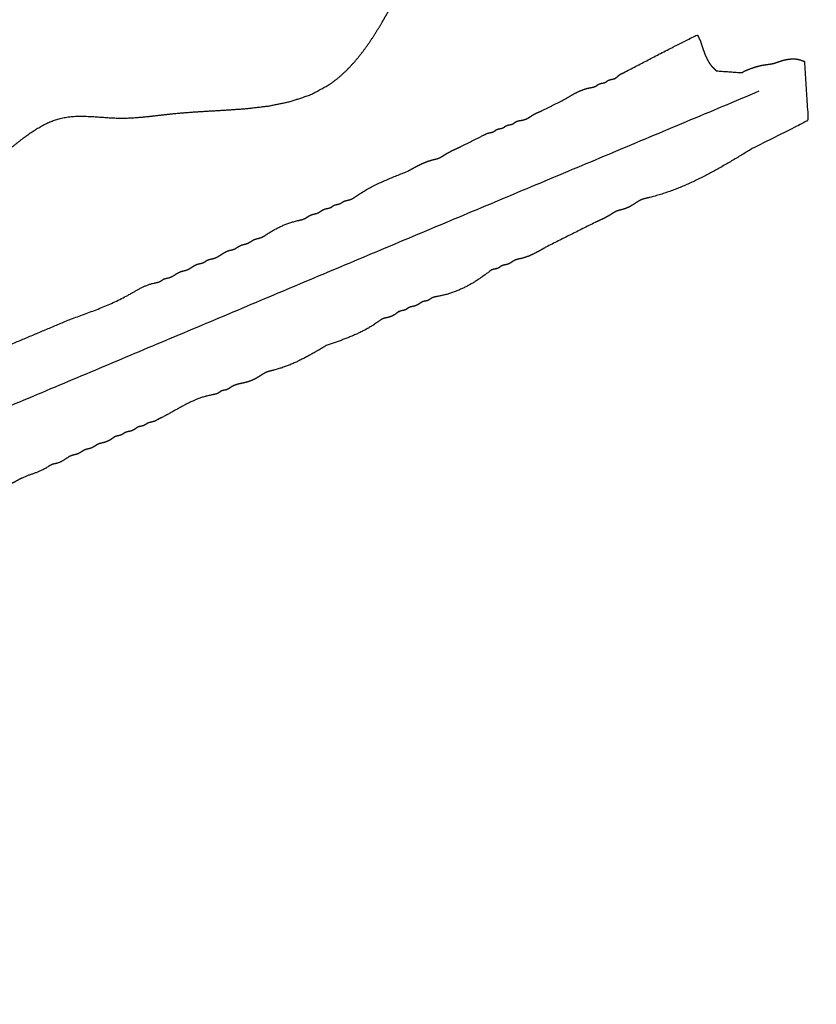
# Model space of a CAD drawing. Extents: x -5 to 5, y -5 to 5.
# Drawn here: x 1.9 to 2.7, y -1.4 to -0.5 of the extents above; entities that cross this region are included whole.
import ezdxf

# ---------------------------------------------------------------- set-up
doc = ezdxf.new("R2010")
doc.units = 0
doc.linetypes.add('SOLID', pattern=[0])
doc.layers.add('GRAPHIC', color=1, linetype='SOLID')
doc.layers.add('PERIMITER_AND_CENTER_HOLE', color=1, linetype='SOLID')

msp = doc.modelspace()

# ---------------------------------------------------------------- linework, layer by layer
at = {"layer": 'GRAPHIC', "color": 0, "linetype": 'SOLID'}
for points, knots in [([(1.49316, -0.63988), (1.49482, -0.63888), (1.49648, -0.63787), (1.49814, -0.63687), (1.49981, -0.63588), (1.50149, -0.63488), (1.50317, -0.6339), (1.50486, -0.63293), (1.51155, -0.62922), (1.5184, -0.62575), (1.52539, -0.62259), (1.53253, -0.61983), (1.53982, -0.61755), (1.54726, -0.61583), (1.55484, -0.61475), (1.55949, -0.61445), (1.56416, -0.61443), (1.56882, -0.61471), (1.57343, -0.61532), (1.57796, -0.61627), (1.58238, -0.61759), (1.58665, -0.61929), (1.59209, -0.62215), (1.5973, -0.62551), (1.60237, -0.62915), (1.60738, -0.63284), (1.61243, -0.63636), (1.61761, -0.63949), (1.623, -0.64201), (1.62735, -0.64345), (1.63183, -0.64456), (1.63642, -0.6455), (1.64105, -0.64647), (1.64568, -0.64761), (1.65029, -0.64909), (1.65481, -0.6511), (1.65968, -0.65403), (1.66442, -0.65745), (1.66904, -0.66099), (1.67355, -0.6643), (1.67797, -0.66703), (1.68232, -0.6688), (1.68661, -0.66928), (1.69042, -0.66839), (1.69421, -0.66646), (1.69802, -0.66378), (1.70187, -0.66061), (1.70578, -0.65725), (1.70977, -0.65399), (1.71388, -0.6511), (1.71873, -0.64853), (1.72373, -0.64665), (1.72887, -0.64531), (1.73411, -0.64434), (1.73943, -0.64358), (1.74481, -0.64286), (1.75023, -0.64201), (1.75889, -0.64018), (1.76754, -0.63795), (1.77615, -0.63568), (1.78466, -0.6337), (1.79305, -0.63235), (1.80128, -0.63198), (1.8093, -0.63293), (1.81384, -0.63418), (1.81833, -0.63586), (1.8228, -0.63786), (1.82728, -0.64005), (1.83181, -0.64231), (1.8364, -0.64452), (1.84111, -0.64656), (1.84558, -0.6482), (1.85014, -0.64956), (1.85474, -0.65061), (1.85935, -0.65132), (1.86394, -0.65166), (1.86847, -0.65159), (1.87291, -0.6511), (1.87997, -0.64933), (1.88674, -0.64651), (1.89328, -0.64285), (1.89965, -0.63855), (1.90592, -0.63381), (1.91213, -0.62884), (1.91835, -0.62384), (1.9239, -0.61955), (1.92951, -0.61548), (1.93522, -0.6117), (1.94102, -0.60829), (1.94695, -0.60534), (1.95302, -0.60292), (1.95925, -0.60112), (1.9667, -0.59984), (1.97435, -0.59931), (1.98214, -0.59934), (1.99002, -0.59972), (1.99795, -0.60028), (2.00588, -0.60081), (2.01377, -0.60112), (2.02161, -0.60106), (2.02939, -0.60068), (2.03713, -0.60004), (2.04487, -0.59923), (2.05262, -0.59832), (2.06042, -0.59741), (2.0683, -0.59657), (2.09002, -0.59492), (2.11209, -0.59368), (2.1341, -0.59216), (2.15567, -0.58966), (2.17639, -0.58548), (2.19586, -0.57893), (2.2137, -0.56931), (2.22226, -0.56286), (2.2303, -0.55552), (2.23784, -0.54742), (2.24491, -0.5387), (2.25156, -0.52951), (2.25781, -0.51997), (2.26368, -0.51024), (2.26725, -0.50402), (2.27078, -0.49783), (2.27435, -0.49173), (2.27806, -0.48578), (2.28201, -0.48002), (2.28627, -0.47453), (2.29095, -0.46935), (2.29585, -0.46476), (2.30115, -0.46055), (2.3068, -0.45676), (2.31275, -0.45343), (2.31894, -0.45061), (2.32532, -0.44832), (2.33184, -0.44663), (2.33761, -0.44564), (2.34343, -0.44508), (2.34928, -0.44488), (2.35515, -0.44499), (2.36103, -0.44536), (2.3669, -0.44592), (2.37274, -0.44663), (2.38248, -0.44801), (2.39216, -0.44953), (2.4018, -0.4511), (2.41146, -0.4526), (2.42117, -0.45394), (2.43097, -0.45501), (2.4409, -0.45571), (2.45253, -0.45594), (2.46424, -0.45543), (2.47585, -0.45405), (2.4872, -0.45169), (2.49815, -0.44823), (2.50851, -0.44355), (2.51814, -0.43754), (2.52146, -0.43499), (2.5247, -0.43231), (2.52789, -0.42957), (2.53106, -0.42684), (2.53426, -0.42418), (2.53751, -0.42167), (2.54086, -0.41936), (2.55174, -0.41395), (2.56355, -0.41049), (2.57602, -0.40838), (2.58889, -0.407), (2.60188, -0.40575), (2.61474, -0.40402), (2.62719, -0.40119), (2.63273, -0.39937), (2.63813, -0.39722), (2.64342, -0.39479), (2.64859, -0.39212), (2.65366, -0.38924), (2.65864, -0.38619), (2.66354, -0.38301), (2.67194, -0.37724), (2.68012, -0.3712), (2.68811, -0.36491), (2.69589, -0.35839), (2.70347, -0.35165), (2.71087, -0.34471), (2.71807, -0.33757), (2.72634, -0.32894), (2.73439, -0.32009), (2.74225, -0.31107), (2.74997, -0.30191), (2.75757, -0.29265), (2.7651, -0.28332), (2.7726, -0.27396)], [0, 0, 0.005291, 0.010582, 0.015873, 0.021164, 0.026455, 0.031746, 0.037037, 0.042328, 0.047619, 0.05291, 0.058201, 0.063492, 0.068783, 0.074074, 0.079365, 0.084656, 0.089947, 0.095238, 0.100529, 0.10582, 0.111111, 0.116402, 0.121693, 0.126984, 0.132275, 0.137566, 0.142857, 0.148148, 0.153439, 0.15873, 0.164021, 0.169312, 0.174603, 0.179894, 0.185185, 0.190476, 0.195767, 0.201058, 0.206349, 0.21164, 0.216931, 0.222222, 0.227513, 0.232804, 0.238095, 0.243386, 0.248677, 0.253968, 0.259259, 0.26455, 0.269841, 0.275132, 0.280423, 0.285714, 0.291005, 0.296296, 0.301587, 0.306878, 0.312169, 0.31746, 0.322751, 0.328042, 0.333333, 0.338624, 0.343915, 0.349206, 0.354497, 0.359788, 0.365079, 0.37037, 0.375661, 0.380952, 0.386243, 0.391534, 0.396825, 0.402116, 0.407407, 0.412698, 0.417989, 0.42328, 0.428571, 0.433862, 0.439153, 0.444444, 0.449735, 0.455026, 0.460317, 0.465608, 0.470899, 0.47619, 0.481481, 0.486772, 0.492063, 0.497354, 0.502645, 0.507937, 0.513228, 0.518519, 0.52381, 0.529101, 0.534392, 0.539683, 0.544974, 0.550265, 0.555556, 0.560847, 0.566138, 0.571429, 0.57672, 0.582011, 0.587302, 0.592593, 0.597884, 0.603175, 0.608466, 0.613757, 0.619048, 0.624339, 0.62963, 0.634921, 0.640212, 0.645503, 0.650794, 0.656085, 0.661376, 0.666667, 0.671958, 0.677249, 0.68254, 0.687831, 0.693122, 0.698413, 0.703704, 0.708995, 0.714286, 0.719577, 0.724868, 0.730159, 0.73545, 0.740741, 0.746032, 0.751323, 0.756614, 0.761905, 0.767196, 0.772487, 0.777778, 0.783069, 0.78836, 0.793651, 0.798942, 0.804233, 0.809524, 0.814815, 0.820106, 0.825397, 0.830688, 0.835979, 0.84127, 0.846561, 0.851852, 0.857143, 0.862434, 0.867725, 0.873016, 0.878307, 0.883598, 0.888889, 0.89418, 0.899471, 0.904762, 0.910053, 0.915344, 0.920635, 0.925926, 0.931217, 0.936508, 0.941799, 0.94709, 0.952381, 0.957672, 0.962963, 0.968254, 0.973545, 0.978836, 0.984127, 0.989418, 0.994709, 1, 1]), ([(2.4929, -0.55803), (2.54143, -0.53283), (2.563, -0.52204), (2.5657, -0.52743)], [0, 0, 0.333333, 0.666667, 1, 1]), ([(2.5657, -0.52743), (2.56598, -0.52834), (2.56627, -0.52924), (2.56655, -0.53014), (2.56684, -0.53104), (2.56713, -0.53194), (2.56742, -0.53284), (2.56772, -0.53374), (2.56802, -0.53464), (2.56833, -0.53554), (2.56865, -0.53644), (2.56897, -0.53733), (2.56929, -0.53823), (2.56975, -0.53944), (2.57022, -0.54064), (2.57071, -0.54183), (2.57122, -0.54302), (2.57176, -0.54419), (2.57233, -0.54534), (2.57292, -0.54647), (2.57356, -0.54759), (2.57423, -0.54867), (2.57493, -0.54972), (2.57569, -0.55075), (2.57648, -0.55173), (2.57683, -0.55213), (2.57718, -0.55252), (2.57754, -0.55291), (2.57791, -0.55329), (2.57828, -0.55367), (2.57866, -0.55404), (2.57904, -0.55441), (2.57942, -0.55478), (2.57981, -0.55514), (2.5802, -0.55551), (2.58059, -0.55587), (2.58098, -0.55623)], [0, 0, 0.027778, 0.055556, 0.083333, 0.111111, 0.138889, 0.166667, 0.194444, 0.222222, 0.25, 0.277778, 0.305556, 0.333333, 0.361111, 0.388889, 0.416667, 0.444444, 0.472222, 0.5, 0.527778, 0.555556, 0.583333, 0.611111, 0.638889, 0.666667, 0.694444, 0.722222, 0.75, 0.777778, 0.805556, 0.833333, 0.861111, 0.888889, 0.916667, 0.944444, 0.972222, 1, 1]), ([(2.60794, -0.55623), (2.60934, -0.55569), (2.61074, -0.55515), (2.61214, -0.55461), (2.61354, -0.55409), (2.61495, -0.55359), (2.61637, -0.55311), (2.61779, -0.55264), (2.61921, -0.55221), (2.62065, -0.55181), (2.62209, -0.55144), (2.62355, -0.55111), (2.62501, -0.55083), (2.62591, -0.55068), (2.62682, -0.55054), (2.62772, -0.55041), (2.62863, -0.55029), (2.62954, -0.55017), (2.63044, -0.55005), (2.63135, -0.54992), (2.63225, -0.54978), (2.63315, -0.54962), (2.63404, -0.54945), (2.63492, -0.54925), (2.6358, -0.54903), (2.63625, -0.5489), (2.6367, -0.54877), (2.63715, -0.54863), (2.6376, -0.54848), (2.63805, -0.54833), (2.63849, -0.54818), (2.63894, -0.54802), (2.63939, -0.54786), (2.63984, -0.5477), (2.64029, -0.54754), (2.64074, -0.54739), (2.64119, -0.54723), (2.64265, -0.54676), (2.64412, -0.54632), (2.64562, -0.54593), (2.64712, -0.54559), (2.64864, -0.54531), (2.65016, -0.54508), (2.65168, -0.54493), (2.6532, -0.54486), (2.65471, -0.54486), (2.65621, -0.54495), (2.6577, -0.54514), (2.65916, -0.54543), (2.65962, -0.54554), (2.66008, -0.54567), (2.66053, -0.5458), (2.66098, -0.54594), (2.66143, -0.54608), (2.66188, -0.54624), (2.66233, -0.54639), (2.66278, -0.54656), (2.66322, -0.54672), (2.66367, -0.54689), (2.66411, -0.54706), (2.66456, -0.54723)], [0, 0, 0.016667, 0.033333, 0.05, 0.066667, 0.083333, 0.1, 0.116667, 0.133333, 0.15, 0.166667, 0.183333, 0.2, 0.216667, 0.233333, 0.25, 0.266667, 0.283333, 0.3, 0.316667, 0.333333, 0.35, 0.366667, 0.383333, 0.4, 0.416667, 0.433333, 0.45, 0.466667, 0.483333, 0.5, 0.516667, 0.533333, 0.55, 0.566667, 0.583333, 0.6, 0.616667, 0.633333, 0.65, 0.666667, 0.683333, 0.7, 0.716667, 0.733333, 0.75, 0.766667, 0.783333, 0.8, 0.816667, 0.833333, 0.85, 0.866667, 0.883333, 0.9, 0.916667, 0.933333, 0.95, 0.966667, 0.983333, 1, 1]), ([(2.66456, -0.54723), (2.66815, -0.60302), (2.66186, -0.60662), (2.61513, -0.63002)], [0, 0, 0.333333, 0.666667, 1, 1]), ([(2.43718, -0.58323), (2.43903, -0.58209), (2.44089, -0.58097), (2.44275, -0.57986), (2.44462, -0.57879), (2.44652, -0.57775), (2.44843, -0.57676), (2.45036, -0.57583), (2.45233, -0.57498), (2.45432, -0.5742), (2.45636, -0.5735), (2.45843, -0.57291), (2.46055, -0.57243), (2.4611, -0.57232), (2.46164, -0.57222), (2.46219, -0.57212), (2.46274, -0.57202), (2.46328, -0.57191), (2.46382, -0.57178), (2.46435, -0.57165), (2.46487, -0.57149), (2.46538, -0.57132), (2.46588, -0.57112), (2.46637, -0.57089), (2.46684, -0.57063), (2.46707, -0.57049), (2.46729, -0.57034), (2.46752, -0.57018), (2.46774, -0.57002), (2.46796, -0.56986), (2.46818, -0.5697), (2.4684, -0.56954), (2.46862, -0.56939), (2.46884, -0.56923), (2.46907, -0.56909), (2.4693, -0.56895), (2.46954, -0.56883), (2.47003, -0.56861), (2.47054, -0.56843), (2.47106, -0.56828), (2.4716, -0.56815), (2.47214, -0.56804), (2.47269, -0.56794), (2.47324, -0.56784), (2.47378, -0.56773), (2.47431, -0.5676), (2.47483, -0.56745), (2.47534, -0.56726), (2.47583, -0.56703), (2.47606, -0.5669), (2.47629, -0.56676), (2.47651, -0.56661), (2.47674, -0.56645), (2.47696, -0.56629), (2.47718, -0.56613), (2.47739, -0.56597), (2.47761, -0.56581), (2.47784, -0.56565), (2.47806, -0.5655), (2.47829, -0.56536), (2.47852, -0.56523), (2.47901, -0.565), (2.47952, -0.56481), (2.48004, -0.56465), (2.48058, -0.56452), (2.48112, -0.5644), (2.48167, -0.5643), (2.48222, -0.56419), (2.48276, -0.56408), (2.48329, -0.56396), (2.48382, -0.56382), (2.48433, -0.56364), (2.48482, -0.56343), (2.48523, -0.56321), (2.48562, -0.56295), (2.48601, -0.56268), (2.48638, -0.56238), (2.48674, -0.56206), (2.4871, -0.56174), (2.48746, -0.56141), (2.48782, -0.56108), (2.48818, -0.56075), (2.48855, -0.56043), (2.48892, -0.56012), (2.48931, -0.55983), (2.48959, -0.55964), (2.48987, -0.55946), (2.49016, -0.55929), (2.49045, -0.55913), (2.49075, -0.55898), (2.49105, -0.55883), (2.49135, -0.55869), (2.49166, -0.55855), (2.49197, -0.55842), (2.49228, -0.55829), (2.49259, -0.55816), (2.4929, -0.55803)], [0, 0, 0.010417, 0.020833, 0.03125, 0.041667, 0.052083, 0.0625, 0.072917, 0.083333, 0.09375, 0.104167, 0.114583, 0.125, 0.135417, 0.145833, 0.15625, 0.166667, 0.177083, 0.1875, 0.197917, 0.208333, 0.21875, 0.229167, 0.239583, 0.25, 0.260417, 0.270833, 0.28125, 0.291667, 0.302083, 0.3125, 0.322917, 0.333333, 0.34375, 0.354167, 0.364583, 0.375, 0.385417, 0.395833, 0.40625, 0.416667, 0.427083, 0.4375, 0.447917, 0.458333, 0.46875, 0.479167, 0.489583, 0.5, 0.510417, 0.520833, 0.53125, 0.541667, 0.552083, 0.5625, 0.572917, 0.583333, 0.59375, 0.604167, 0.614583, 0.625, 0.635417, 0.645833, 0.65625, 0.666667, 0.677083, 0.6875, 0.697917, 0.708333, 0.71875, 0.729167, 0.739583, 0.75, 0.760417, 0.770833, 0.78125, 0.791667, 0.802083, 0.8125, 0.822917, 0.833333, 0.84375, 0.854167, 0.864583, 0.875, 0.885417, 0.895833, 0.90625, 0.916667, 0.927083, 0.9375, 0.947917, 0.958333, 0.96875, 0.979167, 0.989583, 1, 1]), ([(1.25269, -1.15104), (1.29403, -1.13304), (1.3839, -1.09525), (1.56005, -1.02146), (1.91593, -0.87208), (2.26643, -0.72451), (2.62172, -0.57538)], [0, 0, 0.166667, 0.333333, 0.5, 0.666667, 0.833333, 1, 1]), ([(2.3599, -0.61742), (2.36019, -0.61725), (2.36048, -0.61708), (2.36077, -0.61691), (2.36106, -0.61675), (2.36136, -0.61658), (2.36165, -0.61643), (2.36195, -0.61627), (2.36225, -0.61613), (2.36256, -0.61599), (2.36286, -0.61586), (2.36317, -0.61573), (2.36349, -0.61562), (2.36401, -0.61546), (2.36454, -0.61532), (2.36508, -0.61519), (2.36562, -0.61508), (2.36616, -0.61497), (2.36671, -0.61486), (2.36724, -0.61474), (2.36777, -0.61461), (2.3683, -0.61445), (2.36881, -0.61428), (2.3693, -0.61407), (2.36978, -0.61382), (2.37001, -0.61368), (2.37024, -0.61354), (2.37046, -0.61339), (2.37068, -0.61323), (2.3709, -0.61307), (2.37112, -0.61291), (2.37134, -0.61275), (2.37156, -0.61259), (2.37179, -0.61244), (2.37201, -0.61229), (2.37224, -0.61215), (2.37248, -0.61202), (2.37297, -0.6118), (2.37348, -0.61162), (2.374, -0.61147), (2.37454, -0.61134), (2.37508, -0.61123), (2.37563, -0.61113), (2.37617, -0.61103), (2.37672, -0.61092), (2.37725, -0.61079), (2.37777, -0.61064), (2.37828, -0.61045), (2.37877, -0.61022), (2.379, -0.61009), (2.37923, -0.60995), (2.37946, -0.6098), (2.37968, -0.60964), (2.3799, -0.60949), (2.38012, -0.60932), (2.38034, -0.60916), (2.38056, -0.609), (2.38078, -0.60885), (2.381, -0.6087), (2.38123, -0.60855), (2.38146, -0.60842), (2.38195, -0.60819), (2.38246, -0.608), (2.38298, -0.60785), (2.38351, -0.60772), (2.38406, -0.60761), (2.3846, -0.60751), (2.38515, -0.6074), (2.38569, -0.6073), (2.38623, -0.60717), (2.38675, -0.60702), (2.38726, -0.60684), (2.38776, -0.60662), (2.38799, -0.6065), (2.38822, -0.60636), (2.38845, -0.60622), (2.38867, -0.60607), (2.3889, -0.60591), (2.38912, -0.60575), (2.38934, -0.60559), (2.38956, -0.60543), (2.38978, -0.60527), (2.39, -0.60511), (2.39022, -0.60497), (2.39045, -0.60482), (2.39092, -0.60456), (2.39141, -0.60433), (2.39191, -0.60413), (2.39242, -0.60396), (2.39294, -0.6038), (2.39347, -0.60366), (2.39401, -0.60354), (2.39455, -0.60343), (2.3951, -0.60333), (2.39565, -0.60323), (2.39619, -0.60313), (2.39674, -0.60302), (2.39722, -0.60293), (2.39769, -0.60282), (2.39816, -0.60271), (2.39862, -0.6026), (2.39908, -0.60247), (2.39954, -0.60233), (2.39999, -0.60218), (2.40043, -0.60202), (2.40087, -0.60184), (2.4013, -0.60165), (2.40172, -0.60145), (2.40213, -0.60122), (2.40237, -0.60109), (2.4026, -0.60095), (2.40282, -0.60081), (2.40305, -0.60066), (2.40327, -0.60051), (2.4035, -0.60036), (2.40372, -0.6002), (2.40394, -0.60004), (2.40416, -0.59989), (2.40439, -0.59973), (2.40461, -0.59958), (2.40483, -0.59942), (2.40567, -0.59887), (2.40653, -0.59834), (2.4074, -0.59784), (2.40828, -0.59736), (2.40917, -0.5969), (2.41007, -0.59646), (2.41098, -0.59603), (2.4119, -0.59561), (2.41283, -0.59521), (2.41375, -0.59481), (2.41468, -0.59442), (2.41562, -0.59402)], [0, 0, 0.007576, 0.015152, 0.022727, 0.030303, 0.037879, 0.045455, 0.05303, 0.060606, 0.068182, 0.075758, 0.083333, 0.090909, 0.098485, 0.106061, 0.113636, 0.121212, 0.128788, 0.136364, 0.143939, 0.151515, 0.159091, 0.166667, 0.174242, 0.181818, 0.189394, 0.19697, 0.204545, 0.212121, 0.219697, 0.227273, 0.234848, 0.242424, 0.25, 0.257576, 0.265152, 0.272727, 0.280303, 0.287879, 0.295455, 0.30303, 0.310606, 0.318182, 0.325758, 0.333333, 0.340909, 0.348485, 0.356061, 0.363636, 0.371212, 0.378788, 0.386364, 0.393939, 0.401515, 0.409091, 0.416667, 0.424242, 0.431818, 0.439394, 0.44697, 0.454545, 0.462121, 0.469697, 0.477273, 0.484848, 0.492424, 0.5, 0.507576, 0.515152, 0.522727, 0.530303, 0.537879, 0.545455, 0.55303, 0.560606, 0.568182, 0.575758, 0.583333, 0.590909, 0.598485, 0.606061, 0.613636, 0.621212, 0.628788, 0.636364, 0.643939, 0.651515, 0.659091, 0.666667, 0.674242, 0.681818, 0.689394, 0.69697, 0.704545, 0.712121, 0.719697, 0.727273, 0.734848, 0.742424, 0.75, 0.757576, 0.765152, 0.772727, 0.780303, 0.787879, 0.795455, 0.80303, 0.810606, 0.818182, 0.825758, 0.833333, 0.840909, 0.848485, 0.856061, 0.863636, 0.871212, 0.878788, 0.886364, 0.893939, 0.901515, 0.909091, 0.916667, 0.924242, 0.931818, 0.939394, 0.94697, 0.954545, 0.962121, 0.969697, 0.977273, 0.984848, 0.992424, 1, 1]), ([(2.288, -0.65162), (2.28988, -0.65054), (2.29176, -0.64947), (2.29365, -0.64842), (2.29554, -0.64739), (2.29745, -0.64639), (2.29937, -0.64542), (2.30131, -0.6445), (2.30327, -0.64363), (2.30525, -0.64282), (2.30726, -0.64208), (2.3093, -0.64141), (2.31137, -0.64082), (2.3119, -0.64068), (2.31243, -0.64055), (2.31296, -0.64042), (2.31349, -0.64029), (2.31402, -0.64015), (2.31455, -0.64002), (2.31508, -0.63988), (2.31561, -0.63973), (2.31613, -0.63957), (2.31664, -0.6394), (2.31715, -0.63922), (2.31766, -0.63902), (2.31821, -0.63878), (2.31875, -0.63852), (2.31928, -0.63825), (2.31981, -0.63796), (2.32034, -0.63766), (2.32086, -0.63735), (2.32137, -0.63704), (2.32189, -0.63672), (2.3224, -0.63639), (2.32292, -0.63607), (2.32343, -0.63574), (2.32395, -0.63542), (2.3251, -0.63472), (2.32627, -0.63405), (2.32744, -0.63341), (2.32863, -0.63278), (2.32982, -0.63217), (2.33102, -0.63157), (2.33223, -0.63099), (2.33344, -0.63043), (2.33466, -0.62987), (2.33588, -0.62931), (2.3371, -0.62877), (2.33833, -0.62822)], [0, 0, 0.020833, 0.041667, 0.0625, 0.083333, 0.104167, 0.125, 0.145833, 0.166667, 0.1875, 0.208333, 0.229167, 0.25, 0.270833, 0.291667, 0.3125, 0.333333, 0.354167, 0.375, 0.395833, 0.416667, 0.4375, 0.458333, 0.479167, 0.5, 0.520833, 0.541667, 0.5625, 0.583333, 0.604167, 0.625, 0.645833, 0.666667, 0.6875, 0.708333, 0.729167, 0.75, 0.770833, 0.791667, 0.8125, 0.833333, 0.854167, 0.875, 0.895833, 0.916667, 0.9375, 0.958333, 0.979167, 1, 1]), ([(2.61513, -0.63002), (2.60724, -0.63481), (2.59933, -0.63956), (2.5914, -0.64424), (2.58342, -0.6488), (2.57538, -0.65322), (2.56727, -0.65745), (2.55908, -0.66145), (2.55078, -0.6652), (2.54236, -0.66864), (2.53382, -0.67175), (2.52512, -0.67449), (2.51627, -0.67681), (2.51574, -0.67694), (2.5152, -0.67706), (2.51467, -0.67719), (2.51413, -0.67732), (2.5136, -0.67745), (2.51307, -0.67759), (2.51255, -0.67774), (2.51202, -0.67789), (2.5115, -0.67805), (2.51099, -0.67823), (2.51048, -0.67841), (2.50998, -0.67861), (2.50943, -0.67885), (2.50889, -0.67911), (2.50835, -0.67938), (2.50782, -0.67966), (2.5073, -0.67996), (2.50677, -0.68026), (2.50626, -0.68058), (2.50574, -0.6809), (2.50523, -0.68122), (2.50471, -0.68155), (2.5042, -0.68188), (2.50369, -0.68221), (2.50283, -0.68276), (2.50197, -0.68329), (2.5011, -0.68382), (2.50023, -0.68433), (2.49935, -0.68482), (2.49846, -0.6853), (2.49756, -0.68575), (2.49665, -0.68618), (2.49573, -0.68659), (2.4948, -0.68696), (2.49386, -0.6873), (2.4929, -0.68761), (2.49238, -0.68776), (2.49185, -0.68791), (2.49132, -0.68804), (2.49079, -0.68818), (2.49026, -0.68831), (2.48973, -0.68845), (2.4892, -0.68858), (2.48867, -0.68873), (2.48815, -0.68888), (2.48763, -0.68904), (2.48712, -0.68922), (2.48661, -0.68941), (2.48606, -0.68964), (2.48552, -0.6899), (2.48498, -0.69017), (2.48445, -0.69045), (2.48393, -0.69075), (2.48341, -0.69106), (2.48289, -0.69138), (2.48238, -0.6917), (2.48186, -0.69203), (2.48135, -0.69236), (2.48084, -0.69269), (2.48032, -0.69301), (2.47917, -0.69371), (2.47801, -0.69438), (2.47683, -0.69503), (2.47565, -0.69566), (2.47445, -0.69627), (2.47325, -0.69686), (2.47204, -0.69744), (2.47083, -0.69801), (2.46961, -0.69857), (2.46839, -0.69912), (2.46717, -0.69967), (2.46594, -0.70021)], [0, 0, 0.011905, 0.02381, 0.035714, 0.047619, 0.059524, 0.071429, 0.083333, 0.095238, 0.107143, 0.119048, 0.130952, 0.142857, 0.154762, 0.166667, 0.178571, 0.190476, 0.202381, 0.214286, 0.22619, 0.238095, 0.25, 0.261905, 0.27381, 0.285714, 0.297619, 0.309524, 0.321429, 0.333333, 0.345238, 0.357143, 0.369048, 0.380952, 0.392857, 0.404762, 0.416667, 0.428571, 0.440476, 0.452381, 0.464286, 0.47619, 0.488095, 0.5, 0.511905, 0.52381, 0.535714, 0.547619, 0.559524, 0.571429, 0.583333, 0.595238, 0.607143, 0.619048, 0.630952, 0.642857, 0.654762, 0.666667, 0.678571, 0.690476, 0.702381, 0.714286, 0.72619, 0.738095, 0.75, 0.761905, 0.77381, 0.785714, 0.797619, 0.809524, 0.821429, 0.833333, 0.845238, 0.857143, 0.869048, 0.880952, 0.892857, 0.904762, 0.916667, 0.928571, 0.940476, 0.952381, 0.964286, 0.97619, 0.988095, 1, 1]), ([(1.96806, -0.79199), (1.97756, -0.78861), (1.98703, -0.78514), (1.99642, -0.78149), (2.0057, -0.77757), (2.01483, -0.77331), (2.02378, -0.7686), (2.02753, -0.76646), (2.03129, -0.76432), (2.03508, -0.76228), (2.03897, -0.76045), (2.04297, -0.75892), (2.04715, -0.7578), (2.04824, -0.75759), (2.04933, -0.75738), (2.0504, -0.75714), (2.05146, -0.75685), (2.05247, -0.75648), (2.05344, -0.756), (2.05389, -0.75571), (2.05434, -0.75541), (2.05478, -0.75509), (2.05522, -0.75477), (2.05567, -0.75447), (2.05613, -0.7542), (2.05711, -0.75376), (2.05815, -0.75343), (2.05922, -0.75318), (2.0603, -0.75295), (2.06137, -0.7527), (2.06242, -0.7524), (2.06354, -0.75196), (2.06461, -0.75141), (2.06565, -0.75079), (2.06667, -0.75013), (2.06769, -0.74946), (2.06871, -0.7488), (2.06929, -0.74845), (2.06988, -0.74812), (2.07047, -0.74781), (2.07107, -0.74751), (2.07169, -0.74724), (2.07231, -0.747), (2.07335, -0.74667), (2.0744, -0.74638), (2.07547, -0.74612), (2.07653, -0.74585), (2.07758, -0.74556), (2.0786, -0.7452), (2.08029, -0.74441), (2.08191, -0.74346), (2.0835, -0.74243), (2.08511, -0.74141), (2.08675, -0.74051), (2.08849, -0.7398), (2.08954, -0.73951), (2.09062, -0.73927), (2.0917, -0.73904), (2.09277, -0.73879), (2.0938, -0.73845), (2.09478, -0.738), (2.09524, -0.73773), (2.09568, -0.73742), (2.09613, -0.73711), (2.09657, -0.73679), (2.09701, -0.73648), (2.09747, -0.7362), (2.09845, -0.73574), (2.09947, -0.7354), (2.10054, -0.73513), (2.10162, -0.7349), (2.1027, -0.73467), (2.10376, -0.7344), (2.10553, -0.73378), (2.10722, -0.73298), (2.10885, -0.73206), (2.11045, -0.73105), (2.11205, -0.73002), (2.11365, -0.729), (2.11423, -0.72866), (2.11482, -0.72833), (2.11541, -0.72801), (2.11601, -0.72772), (2.11662, -0.72745), (2.11724, -0.7272), (2.11828, -0.72688), (2.11934, -0.7266), (2.12041, -0.72635), (2.12148, -0.72609), (2.12252, -0.72578), (2.12354, -0.7254), (2.12461, -0.72487), (2.12565, -0.72425), (2.12667, -0.72359), (2.1277, -0.72293), (2.12874, -0.72232), (2.12983, -0.72181), (2.13085, -0.72144), (2.1319, -0.72116), (2.13297, -0.72091), (2.13404, -0.72066), (2.1351, -0.72037), (2.13612, -0.72001), (2.1372, -0.71949), (2.13824, -0.71888), (2.13927, -0.71822), (2.14029, -0.71756), (2.14133, -0.71694), (2.14241, -0.71641), (2.14342, -0.71603), (2.14447, -0.71572), (2.14553, -0.71546), (2.1466, -0.71521), (2.14766, -0.71493), (2.1487, -0.71461), (2.14981, -0.71415), (2.15088, -0.71362), (2.15193, -0.71301), (2.15296, -0.71236), (2.15397, -0.71169), (2.15499, -0.71101), (2.15947, -0.70819), (2.16407, -0.70564), (2.16881, -0.70337), (2.17366, -0.7014), (2.17865, -0.69974), (2.18375, -0.69841), (2.18483, -0.69817), (2.1859, -0.69793), (2.18697, -0.69768), (2.18802, -0.69738), (2.18904, -0.69703), (2.19004, -0.69661), (2.1911, -0.69605), (2.19214, -0.69542), (2.19316, -0.69476), (2.19419, -0.69411), (2.19524, -0.69351), (2.19633, -0.69301), (2.19736, -0.69266), (2.19841, -0.69238), (2.19949, -0.69213), (2.20055, -0.69188), (2.2016, -0.69158), (2.20262, -0.69121), (2.2037, -0.69067), (2.20473, -0.69005), (2.20575, -0.68937), (2.20677, -0.68871), (2.20782, -0.68811), (2.20891, -0.68761), (2.20995, -0.68728), (2.21103, -0.68704), (2.21211, -0.68682), (2.21319, -0.68658), (2.21422, -0.68626), (2.2152, -0.68581), (2.21566, -0.68553), (2.21611, -0.68522), (2.21655, -0.6849), (2.21699, -0.68458), (2.21744, -0.68428), (2.2179, -0.68401), (2.2189, -0.6836), (2.21996, -0.68332), (2.22104, -0.68311), (2.22213, -0.6829), (2.22319, -0.68262), (2.22419, -0.68221), (2.22466, -0.68194), (2.22511, -0.68165), (2.22555, -0.68133), (2.22599, -0.68101), (2.22643, -0.6807), (2.22689, -0.68041), (2.22786, -0.67995), (2.22889, -0.67962), (2.22996, -0.67936), (2.23104, -0.67913), (2.23212, -0.6789), (2.23318, -0.67861), (2.2343, -0.67819), (2.23538, -0.67766), (2.23643, -0.67706), (2.23745, -0.6764), (2.23846, -0.67571), (2.23947, -0.67501), (2.24709, -0.67012), (2.25497, -0.66578), (2.26305, -0.66186), (2.27128, -0.65826), (2.27961, -0.65489), (2.288, -0.65162)], [0, 0, 0.005208, 0.010417, 0.015625, 0.020833, 0.026042, 0.03125, 0.036458, 0.041667, 0.046875, 0.052083, 0.057292, 0.0625, 0.067708, 0.072917, 0.078125, 0.083333, 0.088542, 0.09375, 0.098958, 0.104167, 0.109375, 0.114583, 0.119792, 0.125, 0.130208, 0.135417, 0.140625, 0.145833, 0.151042, 0.15625, 0.161458, 0.166667, 0.171875, 0.177083, 0.182292, 0.1875, 0.192708, 0.197917, 0.203125, 0.208333, 0.213542, 0.21875, 0.223958, 0.229167, 0.234375, 0.239583, 0.244792, 0.25, 0.255208, 0.260417, 0.265625, 0.270833, 0.276042, 0.28125, 0.286458, 0.291667, 0.296875, 0.302083, 0.307292, 0.3125, 0.317708, 0.322917, 0.328125, 0.333333, 0.338542, 0.34375, 0.348958, 0.354167, 0.359375, 0.364583, 0.369792, 0.375, 0.380208, 0.385417, 0.390625, 0.395833, 0.401042, 0.40625, 0.411458, 0.416667, 0.421875, 0.427083, 0.432292, 0.4375, 0.442708, 0.447917, 0.453125, 0.458333, 0.463542, 0.46875, 0.473958, 0.479167, 0.484375, 0.489583, 0.494792, 0.5, 0.505208, 0.510417, 0.515625, 0.520833, 0.526042, 0.53125, 0.536458, 0.541667, 0.546875, 0.552083, 0.557292, 0.5625, 0.567708, 0.572917, 0.578125, 0.583333, 0.588542, 0.59375, 0.598958, 0.604167, 0.609375, 0.614583, 0.619792, 0.625, 0.630208, 0.635417, 0.640625, 0.645833, 0.651042, 0.65625, 0.661458, 0.666667, 0.671875, 0.677083, 0.682292, 0.6875, 0.692708, 0.697917, 0.703125, 0.708333, 0.713542, 0.71875, 0.723958, 0.729167, 0.734375, 0.739583, 0.744792, 0.75, 0.755208, 0.760417, 0.765625, 0.770833, 0.776042, 0.78125, 0.786458, 0.791667, 0.796875, 0.802083, 0.807292, 0.8125, 0.817708, 0.822917, 0.828125, 0.833333, 0.838542, 0.84375, 0.848958, 0.854167, 0.859375, 0.864583, 0.869792, 0.875, 0.880208, 0.885417, 0.890625, 0.895833, 0.901042, 0.90625, 0.911458, 0.916667, 0.921875, 0.927083, 0.932292, 0.9375, 0.942708, 0.947917, 0.953125, 0.958333, 0.963542, 0.96875, 0.973958, 0.979167, 0.984375, 0.989583, 0.994792, 1, 1]), ([(2.41921, -0.72361), (2.41672, -0.72507), (2.41421, -0.72651), (2.4117, -0.72791), (2.40916, -0.72926), (2.40659, -0.73052), (2.40398, -0.73169), (2.40132, -0.73274), (2.39861, -0.73365), (2.39584, -0.7344), (2.39513, -0.73457), (2.39441, -0.73473), (2.3937, -0.73489), (2.39298, -0.73506), (2.39228, -0.73524), (2.39158, -0.73544), (2.39089, -0.73566), (2.39021, -0.73591), (2.38955, -0.7362), (2.38884, -0.73657), (2.38815, -0.73698), (2.38746, -0.73741), (2.38678, -0.73786), (2.3861, -0.7383), (2.38542, -0.73873), (2.38472, -0.73913), (2.384, -0.7395), (2.38326, -0.7398), (2.38257, -0.74003), (2.38186, -0.74021), (2.38114, -0.74037), (2.38042, -0.74051), (2.3797, -0.74067), (2.37899, -0.74084), (2.37829, -0.74104), (2.37762, -0.74129), (2.37697, -0.7416), (2.37666, -0.74178), (2.37636, -0.74198), (2.37607, -0.74219), (2.37577, -0.7424), (2.37548, -0.74262), (2.37519, -0.74283), (2.37489, -0.74303), (2.37458, -0.74323), (2.37427, -0.7434), (2.37362, -0.7437), (2.37294, -0.74394), (2.37223, -0.74412), (2.37151, -0.74428), (2.37079, -0.74442), (2.37006, -0.74457), (2.36935, -0.74473), (2.36865, -0.74494), (2.36798, -0.7452), (2.36766, -0.74536), (2.36735, -0.74553), (2.36704, -0.74571), (2.36674, -0.74591), (2.36645, -0.74612), (2.36615, -0.74633), (2.36586, -0.74655), (2.36558, -0.74678), (2.36529, -0.747), (2.36043, -0.75066), (2.35545, -0.75412), (2.35035, -0.75736), (2.3451, -0.76034), (2.33972, -0.76304), (2.3342, -0.76543), (2.32854, -0.76747), (2.32272, -0.76914), (2.31676, -0.7704), (2.31602, -0.77052), (2.31529, -0.77065), (2.31456, -0.77079), (2.31384, -0.77094), (2.31313, -0.77111), (2.31243, -0.77132), (2.31175, -0.77156), (2.3111, -0.77185), (2.31047, -0.7722), (2.31016, -0.77239), (2.30987, -0.77259), (2.30957, -0.7728), (2.30928, -0.77302), (2.30898, -0.77323), (2.30869, -0.77344), (2.30839, -0.77364), (2.30808, -0.77383), (2.30777, -0.774), (2.30711, -0.77429), (2.30643, -0.77451), (2.30572, -0.77469), (2.30499, -0.77485), (2.30427, -0.77499), (2.30355, -0.77514), (2.30283, -0.77531), (2.30214, -0.77552), (2.30148, -0.7758), (2.30116, -0.77596), (2.30086, -0.77614), (2.30055, -0.77633), (2.30025, -0.77653), (2.29996, -0.77674), (2.29967, -0.77696), (2.29937, -0.77717), (2.29908, -0.77739), (2.29878, -0.7776), (2.29841, -0.77785), (2.29803, -0.77809), (2.29764, -0.77832), (2.29725, -0.77853), (2.29685, -0.77873), (2.29644, -0.77892), (2.29603, -0.7791), (2.29561, -0.77925), (2.29519, -0.7794), (2.29448, -0.7796), (2.29377, -0.77977), (2.29304, -0.77992), (2.29232, -0.78007), (2.2916, -0.78022), (2.2909, -0.7804), (2.29021, -0.78061), (2.28954, -0.78088), (2.2889, -0.7812), (2.28859, -0.78138), (2.28829, -0.78158), (2.288, -0.78179), (2.2877, -0.782), (2.28741, -0.78222), (2.28711, -0.78243), (2.28682, -0.78263), (2.28651, -0.78282), (2.2862, -0.783), (2.28555, -0.78329), (2.28486, -0.78352), (2.28415, -0.78371), (2.28343, -0.78386), (2.28271, -0.784), (2.28198, -0.78415), (2.28127, -0.78432), (2.28058, -0.78453), (2.27991, -0.7848), (2.27959, -0.78496), (2.27928, -0.78513), (2.27898, -0.78532), (2.27868, -0.78552), (2.27838, -0.78573), (2.27809, -0.78594), (2.2778, -0.78616), (2.27751, -0.78638), (2.27721, -0.7866), (2.27648, -0.78712), (2.27572, -0.78761), (2.27496, -0.78808), (2.27417, -0.78852), (2.27337, -0.78892), (2.27256, -0.7893), (2.27173, -0.78963), (2.27088, -0.78993), (2.27002, -0.7902), (2.26931, -0.79038), (2.2686, -0.79055), (2.26788, -0.79071), (2.26716, -0.79087), (2.26645, -0.79104), (2.26575, -0.79123), (2.26506, -0.79144), (2.26439, -0.7917), (2.26373, -0.79199), (2.26342, -0.79216), (2.26311, -0.79234), (2.26281, -0.79253), (2.26251, -0.79273), (2.26221, -0.79294), (2.26192, -0.79315), (2.26162, -0.79336), (2.26133, -0.79358), (2.26104, -0.79379), (2.25594, -0.79732), (2.25066, -0.80052), (2.24524, -0.80344), (2.23968, -0.80611), (2.23402, -0.80857), (2.22827, -0.81087), (2.22245, -0.81304), (2.21659, -0.81514), (2.21071, -0.81719)], [0, 0, 0.005291, 0.010582, 0.015873, 0.021164, 0.026455, 0.031746, 0.037037, 0.042328, 0.047619, 0.05291, 0.058201, 0.063492, 0.068783, 0.074074, 0.079365, 0.084656, 0.089947, 0.095238, 0.100529, 0.10582, 0.111111, 0.116402, 0.121693, 0.126984, 0.132275, 0.137566, 0.142857, 0.148148, 0.153439, 0.15873, 0.164021, 0.169312, 0.174603, 0.179894, 0.185185, 0.190476, 0.195767, 0.201058, 0.206349, 0.21164, 0.216931, 0.222222, 0.227513, 0.232804, 0.238095, 0.243386, 0.248677, 0.253968, 0.259259, 0.26455, 0.269841, 0.275132, 0.280423, 0.285714, 0.291005, 0.296296, 0.301587, 0.306878, 0.312169, 0.31746, 0.322751, 0.328042, 0.333333, 0.338624, 0.343915, 0.349206, 0.354497, 0.359788, 0.365079, 0.37037, 0.375661, 0.380952, 0.386243, 0.391534, 0.396825, 0.402116, 0.407407, 0.412698, 0.417989, 0.42328, 0.428571, 0.433862, 0.439153, 0.444444, 0.449735, 0.455026, 0.460317, 0.465608, 0.470899, 0.47619, 0.481481, 0.486772, 0.492063, 0.497354, 0.502645, 0.507937, 0.513228, 0.518519, 0.52381, 0.529101, 0.534392, 0.539683, 0.544974, 0.550265, 0.555556, 0.560847, 0.566138, 0.571429, 0.57672, 0.582011, 0.587302, 0.592593, 0.597884, 0.603175, 0.608466, 0.613757, 0.619048, 0.624339, 0.62963, 0.634921, 0.640212, 0.645503, 0.650794, 0.656085, 0.661376, 0.666667, 0.671958, 0.677249, 0.68254, 0.687831, 0.693122, 0.698413, 0.703704, 0.708995, 0.714286, 0.719577, 0.724868, 0.730159, 0.73545, 0.740741, 0.746032, 0.751323, 0.756614, 0.761905, 0.767196, 0.772487, 0.777778, 0.783069, 0.78836, 0.793651, 0.798942, 0.804233, 0.809524, 0.814815, 0.820106, 0.825397, 0.830688, 0.835979, 0.84127, 0.846561, 0.851852, 0.857143, 0.862434, 0.867725, 0.873016, 0.878307, 0.883598, 0.888889, 0.89418, 0.899471, 0.904762, 0.910053, 0.915344, 0.920635, 0.925926, 0.931217, 0.936508, 0.941799, 0.94709, 0.952381, 0.957672, 0.962963, 0.968254, 0.973545, 0.978836, 0.984127, 0.989418, 0.994709, 1, 1]), ([(1.4558, -1.00796), (1.49849, -0.98997), (1.54117, -0.97197), (1.58386, -0.95397), (1.62655, -0.93597), (1.66924, -0.91798), (1.71193, -0.89998), (1.75462, -0.88198), (1.79731, -0.86398), (1.83999, -0.84599), (1.88268, -0.82799), (1.92537, -0.80999), (1.96806, -0.79199)], [0, 0, 0.083333, 0.166667, 0.25, 0.333333, 0.416667, 0.5, 0.583333, 0.666667, 0.75, 0.833333, 0.916667, 1, 1]), ([(2.21071, -0.81719), (2.20668, -0.81956), (2.20264, -0.82191), (2.19859, -0.82423), (2.19451, -0.82649), (2.19042, -0.82868), (2.18628, -0.83079), (2.18211, -0.83279), (2.17788, -0.83466), (2.17361, -0.8364), (2.16927, -0.83798), (2.16486, -0.83938), (2.16038, -0.84059), (2.15985, -0.84072), (2.15932, -0.84084), (2.15878, -0.84097), (2.15825, -0.8411), (2.15772, -0.84124), (2.15719, -0.84137), (2.15666, -0.84152), (2.15614, -0.84167), (2.15562, -0.84183), (2.1551, -0.842), (2.15459, -0.84219), (2.15409, -0.84239), (2.15354, -0.84263), (2.153, -0.84288), (2.15246, -0.84315), (2.15193, -0.84344), (2.15141, -0.84373), (2.15089, -0.84404), (2.15037, -0.84435), (2.14985, -0.84468), (2.14934, -0.845), (2.14883, -0.84533), (2.14831, -0.84566), (2.1478, -0.84599), (2.14694, -0.84653), (2.14608, -0.84706), (2.14521, -0.84758), (2.14434, -0.84808), (2.14346, -0.84857), (2.14257, -0.84904), (2.14167, -0.84949), (2.14076, -0.84992), (2.13984, -0.85033), (2.13891, -0.85071), (2.13797, -0.85106), (2.13702, -0.85139), (2.13557, -0.85181), (2.13411, -0.85219), (2.13263, -0.85252), (2.13115, -0.85284), (2.12966, -0.85316), (2.12818, -0.8535), (2.12672, -0.85386), (2.12529, -0.85428), (2.12388, -0.85476), (2.12252, -0.85533), (2.1212, -0.856), (2.11994, -0.85679), (2.11972, -0.85694), (2.1195, -0.8571), (2.11928, -0.85726), (2.11906, -0.85742), (2.11884, -0.85758), (2.11862, -0.85774), (2.1184, -0.8579), (2.11817, -0.85805), (2.11795, -0.8582), (2.11772, -0.85833), (2.11748, -0.85846), (2.11724, -0.85858), (2.11675, -0.8588), (2.11624, -0.85897), (2.11571, -0.85912), (2.11518, -0.85925), (2.11464, -0.85936), (2.11409, -0.85947), (2.11355, -0.85957), (2.11301, -0.85969), (2.11247, -0.85982), (2.11195, -0.85997), (2.11144, -0.86016), (2.11095, -0.86038), (2.11072, -0.86051), (2.11049, -0.86065), (2.11026, -0.86079), (2.11004, -0.86094), (2.10981, -0.8611), (2.10959, -0.86126), (2.10937, -0.86142), (2.10915, -0.86158), (2.10893, -0.86174), (2.10871, -0.86189), (2.10849, -0.86204), (2.10826, -0.86218), (2.10779, -0.86245), (2.1073, -0.86268), (2.1068, -0.86288), (2.10629, -0.86306), (2.10577, -0.86322), (2.10524, -0.86335), (2.1047, -0.86348), (2.10416, -0.86359), (2.10361, -0.86369), (2.10307, -0.86379), (2.10252, -0.86389), (2.10197, -0.86398), (2.09764, -0.86493), (2.09343, -0.86614), (2.08931, -0.86759), (2.08528, -0.86923), (2.08131, -0.87105), (2.0774, -0.873), (2.07353, -0.87505), (2.06969, -0.87716), (2.06587, -0.87931), (2.06204, -0.88145), (2.0582, -0.88355), (2.05434, -0.88558), (2.05404, -0.88573), (2.05374, -0.88588), (2.05344, -0.88604), (2.05314, -0.88619), (2.05284, -0.88634), (2.05254, -0.88649), (2.05224, -0.88664), (2.05194, -0.88679), (2.05164, -0.88693), (2.05134, -0.88708), (2.05104, -0.88723), (2.05074, -0.88738)], [0, 0, 0.007576, 0.015152, 0.022727, 0.030303, 0.037879, 0.045455, 0.05303, 0.060606, 0.068182, 0.075758, 0.083333, 0.090909, 0.098485, 0.106061, 0.113636, 0.121212, 0.128788, 0.136364, 0.143939, 0.151515, 0.159091, 0.166667, 0.174242, 0.181818, 0.189394, 0.19697, 0.204545, 0.212121, 0.219697, 0.227273, 0.234848, 0.242424, 0.25, 0.257576, 0.265152, 0.272727, 0.280303, 0.287879, 0.295455, 0.30303, 0.310606, 0.318182, 0.325758, 0.333333, 0.340909, 0.348485, 0.356061, 0.363636, 0.371212, 0.378788, 0.386364, 0.393939, 0.401515, 0.409091, 0.416667, 0.424242, 0.431818, 0.439394, 0.44697, 0.454545, 0.462121, 0.469697, 0.477273, 0.484848, 0.492424, 0.5, 0.507576, 0.515152, 0.522727, 0.530303, 0.537879, 0.545455, 0.55303, 0.560606, 0.568182, 0.575758, 0.583333, 0.590909, 0.598485, 0.606061, 0.613636, 0.621212, 0.628788, 0.636364, 0.643939, 0.651515, 0.659091, 0.666667, 0.674242, 0.681818, 0.689394, 0.69697, 0.704545, 0.712121, 0.719697, 0.727273, 0.734848, 0.742424, 0.75, 0.757576, 0.765152, 0.772727, 0.780303, 0.787879, 0.795455, 0.80303, 0.810606, 0.818182, 0.825758, 0.833333, 0.840909, 0.848485, 0.856061, 0.863636, 0.871212, 0.878788, 0.886364, 0.893939, 0.901515, 0.909091, 0.916667, 0.924242, 0.931818, 0.939394, 0.94697, 0.954545, 0.962121, 0.969697, 0.977273, 0.984848, 0.992424, 1, 1]), ([(2.05074, -0.88738), (2.04987, -0.88789), (2.04898, -0.88837), (2.04808, -0.88881), (2.04715, -0.88918), (2.04556, -0.88961), (2.04393, -0.88995), (2.04234, -0.89035), (2.04085, -0.89098), (2.04017, -0.89141), (2.03951, -0.89189), (2.03885, -0.89236), (2.03816, -0.89278), (2.03664, -0.89335), (2.03502, -0.89371), (2.0334, -0.89405), (2.03187, -0.89458), (2.03117, -0.89497), (2.03049, -0.89542), (2.02984, -0.8959), (2.02917, -0.89638), (2.02832, -0.89693), (2.02744, -0.89742), (2.02652, -0.89784), (2.02558, -0.89818), (2.02397, -0.89859), (2.02235, -0.89892), (2.02077, -0.89934), (2.01929, -0.89998), (2.01861, -0.90041), (2.01794, -0.90089), (2.01728, -0.90136), (2.01659, -0.90178), (2.01507, -0.90236), (2.01346, -0.90271), (2.01183, -0.90305), (2.0103, -0.90358), (2.00959, -0.90396), (2.00892, -0.90441), (2.00826, -0.90489), (2.0076, -0.90538), (2.00592, -0.90651), (2.00416, -0.90749), (2.00232, -0.90832), (2.00041, -0.90898), (1.99882, -0.90939), (1.99722, -0.90978), (1.99564, -0.91021), (1.99412, -0.91078), (1.99253, -0.91163), (1.99099, -0.91261), (1.98944, -0.91357), (1.98783, -0.91438), (1.98628, -0.91489), (1.98468, -0.91527), (1.98308, -0.91566), (1.98154, -0.91618), (1.97993, -0.91699), (1.97839, -0.91796), (1.97685, -0.91894), (1.97525, -0.91978), (1.97371, -0.92032), (1.97212, -0.92072), (1.97052, -0.92111), (1.96896, -0.92158), (1.96731, -0.92229), (1.96573, -0.92318), (1.96419, -0.92416), (1.96267, -0.92518), (1.96095, -0.92626), (1.95919, -0.92725), (1.95737, -0.92811), (1.95548, -0.92877), (1.95388, -0.92917), (1.95226, -0.92953), (1.95068, -0.92996), (1.94919, -0.93057), (1.94849, -0.93097), (1.94782, -0.93142), (1.94715, -0.9319), (1.94649, -0.93237), (1.94054, -0.93572), (1.93416, -0.93822), (1.92765, -0.94049), (1.92133, -0.94317), (1.91866, -0.94461), (1.91602, -0.94609), (1.91334, -0.94746), (1.91054, -0.94857), (1.90756, -0.94935), (1.90452, -0.95001), (1.90157, -0.95084), (1.89886, -0.95217), (1.89819, -0.95264), (1.89753, -0.95312), (1.89686, -0.95358), (1.89616, -0.95397), (1.89463, -0.95451), (1.893, -0.95484), (1.89139, -0.95519), (1.88987, -0.95577), (1.88919, -0.95619), (1.88852, -0.95667), (1.88786, -0.95715), (1.88718, -0.95757), (1.88566, -0.95814), (1.88403, -0.95848), (1.88241, -0.95881), (1.88088, -0.95937), (1.88019, -0.95978), (1.87953, -0.96026), (1.87887, -0.96074), (1.87819, -0.96117), (1.8767, -0.96179), (1.8751, -0.96219), (1.87348, -0.96252), (1.8719, -0.96297), (1.87026, -0.96373), (1.86871, -0.96468), (1.86718, -0.96568), (1.86561, -0.96657), (1.86411, -0.96719), (1.86255, -0.96766), (1.86094, -0.96803), (1.85932, -0.96837), (1.8579, -0.96867), (1.85651, -0.96904), (1.85518, -0.96952), (1.85392, -0.97017), (1.85325, -0.97062), (1.85259, -0.9711), (1.85192, -0.97157), (1.85123, -0.97197), (1.8497, -0.97251), (1.84807, -0.97285), (1.84645, -0.97319), (1.84494, -0.97377), (1.84425, -0.97419), (1.84359, -0.97467), (1.84293, -0.97515), (1.84224, -0.97557), (1.84072, -0.97613), (1.8391, -0.97647), (1.83747, -0.97681), (1.83595, -0.97737), (1.83526, -0.97778), (1.8346, -0.97826), (1.83394, -0.97873), (1.83325, -0.97917), (1.83176, -0.97979), (1.83016, -0.98018), (1.82854, -0.98051), (1.82696, -0.98097), (1.82534, -0.98175), (1.82379, -0.98272), (1.82226, -0.98371), (1.82067, -0.98457), (1.81914, -0.98511), (1.81755, -0.98552), (1.81595, -0.9859), (1.81438, -0.98637), (1.81273, -0.98708), (1.81115, -0.98796), (1.80961, -0.98895), (1.80809, -0.98997), (1.80203, -0.99362), (1.79578, -0.99684), (1.78938, -0.99978), (1.78293, -1.00256)], [0, 0, 0.005952, 0.011905, 0.017857, 0.02381, 0.029762, 0.035714, 0.041667, 0.047619, 0.053571, 0.059524, 0.065476, 0.071429, 0.077381, 0.083333, 0.089286, 0.095238, 0.10119, 0.107143, 0.113095, 0.119048, 0.125, 0.130952, 0.136905, 0.142857, 0.14881, 0.154762, 0.160714, 0.166667, 0.172619, 0.178571, 0.184524, 0.190476, 0.196429, 0.202381, 0.208333, 0.214286, 0.220238, 0.22619, 0.232143, 0.238095, 0.244048, 0.25, 0.255952, 0.261905, 0.267857, 0.27381, 0.279762, 0.285714, 0.291667, 0.297619, 0.303571, 0.309524, 0.315476, 0.321429, 0.327381, 0.333333, 0.339286, 0.345238, 0.35119, 0.357143, 0.363095, 0.369048, 0.375, 0.380952, 0.386905, 0.392857, 0.39881, 0.404762, 0.410714, 0.416667, 0.422619, 0.428571, 0.434524, 0.440476, 0.446429, 0.452381, 0.458333, 0.464286, 0.470238, 0.47619, 0.482143, 0.488095, 0.494048, 0.5, 0.505952, 0.511905, 0.517857, 0.52381, 0.529762, 0.535714, 0.541667, 0.547619, 0.553571, 0.559524, 0.565476, 0.571429, 0.577381, 0.583333, 0.589286, 0.595238, 0.60119, 0.607143, 0.613095, 0.619048, 0.625, 0.630952, 0.636905, 0.642857, 0.64881, 0.654762, 0.660714, 0.666667, 0.672619, 0.678571, 0.684524, 0.690476, 0.696429, 0.702381, 0.708333, 0.714286, 0.720238, 0.72619, 0.732143, 0.738095, 0.744048, 0.75, 0.755952, 0.761905, 0.767857, 0.77381, 0.779762, 0.785714, 0.791667, 0.797619, 0.803571, 0.809524, 0.815476, 0.821429, 0.827381, 0.833333, 0.839286, 0.845238, 0.85119, 0.857143, 0.863095, 0.869048, 0.875, 0.880952, 0.886905, 0.892857, 0.89881, 0.904762, 0.910714, 0.916667, 0.922619, 0.928571, 0.934524, 0.940476, 0.946429, 0.952381, 0.958333, 0.964286, 0.970238, 0.97619, 0.982143, 0.988095, 0.994048, 1, 1])]:
    msp.add_open_spline(points, degree=1, knots=knots, dxfattribs=at)
for points in [[(2.58098, -0.55623), (2.60524, -0.55803), (2.60794, -0.55623)], [(2.41562, -0.59402), (2.43718, -0.58323)], [(2.33833, -0.62822), (2.3599, -0.61742)], [(2.46594, -0.70021), (2.41921, -0.72361)]]:
    msp.add_open_spline(points, degree=1, dxfattribs=at)
at = {"layer": 'PERIMITER_AND_CENTER_HOLE', "color": 0, "linetype": 'SOLID'}
msp.add_circle((0, 0), 5, dxfattribs=at)

doc.saveas('drawing.dxf')
